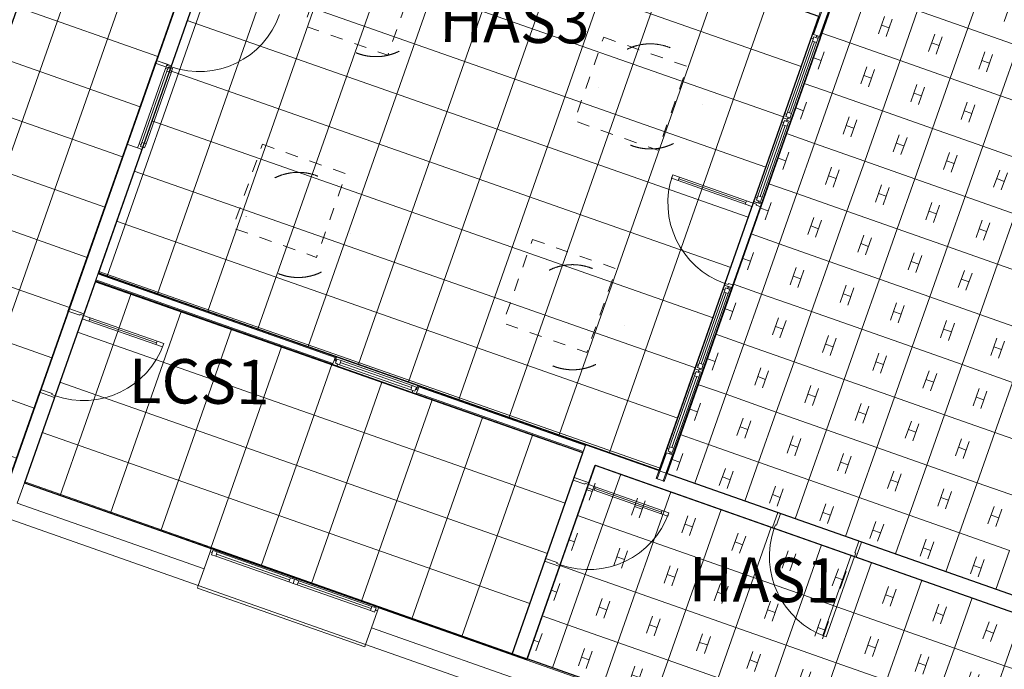
# Model space of a CAD drawing. Units: millimetres. Extents: x 4337 to 210452, y 650599 to 831383.
# Drawn here: x 170553 to 181654, y 698922 to 706246 of the extents above; entities that cross this region are included whole.
import ezdxf

# ---------------------------------------------------------------- set-up
doc = ezdxf.new("R2010")
doc.units = ezdxf.units.MM
doc.header["$MEASUREMENT"] = 0
doc.linetypes.add('pointil fin', pattern=[1300, 0, -800, 500, 0])
doc.linetypes.add('Traits', pattern=[282.222223, 141.111112, -141.111112])
for name, color, linetype, lineweight in [('00 HACHURES.CBA_Stylo_No__10', 7, 'Continuous', 30), ('00 HACHURES.CBA_Stylo_No__9', 7, 'Continuous', 5), ('00 TEXTES.CBA_Stylo_No__1', 7, 'Continuous', 13), ('00 TRAITS.CBA_Stylo_No__1', 7, 'Continuous', 13), ('00 TRAITS.CBA_Stylo_No__4', 7, 'Continuous', 5), ('00 TRAITS.CBA_Stylo_No__9', 7, 'Continuous', 5)]:
    doc.layers.add(name, color=color, linetype=linetype, lineweight=lineweight)
doc.layers.add('00 TRAITS.CBA_Stylo_No__252', color=7, linetype='Continuous', lineweight=13, true_color=0x929292)
doc.styles.add('STYLE_GENERE_2', font='arialbd.ttf')

# ---------------------------------------------------------------- blocks, each defined once
blk = doc.blocks.new('*X3')
at = {"layer": '00 HACHURES.CBA_Stylo_No__9', "color": 7, "linetype": 'Continuous', "lineweight": 5}
for p, q in [((181243, 706151), (181442, 706717)), ((179912, 705983), (180111, 706549)), ((180478, 705784), (180677, 706350)), ((181243, 706151), (180677, 706350)), ((181652, 706224), (181720, 706418)), ((180234, 706087), (180303, 706281)), ((180321, 706056), (180389, 706250)), ((180355, 706153), (180269, 706184)), ((181044, 705585), (181243, 706151)), ((181809, 705951), (181243, 706151)), ((179912, 705983), (179598, 706094)), ((180800, 705887), (180869, 706081)), ((180887, 705857), (180955, 706051)), ((179469, 705720), (179537, 705914)), ((179713, 705417), (179912, 705983)), ((180478, 705784), (179912, 705983)), ((180921, 705954), (180834, 705984)), ((181610, 705386), (181809, 705951)), ((179590, 705786), (179503, 705817)), ((179556, 705689), (179624, 705883)), ((181366, 705688), (181435, 705882)), ((181453, 705658), (181521, 705852)), ((180035, 705521), (180103, 705715)), ((180122, 705490), (180190, 705684)), ((180279, 705218), (180478, 705784)), ((181044, 705585), (180478, 705784)), ((181487, 705755), (181400, 705785)), ((180156, 705587), (180069, 705618)), ((180845, 705019), (181044, 705585)), ((181610, 705386), (181044, 705585)), ((179713, 705417), (179399, 705528)), ((180601, 705321), (180669, 705515)), ((180688, 705291), (180756, 705485)), ((179270, 705154), (179338, 705348)), ((179514, 704851), (179713, 705417)), ((180279, 705218), (179713, 705417)), ((180722, 705388), (180635, 705418)), ((181411, 704820), (181610, 705386)), ((182176, 705186), (181610, 705386)), ((179391, 705220), (179304, 705251)), ((179357, 705123), (179425, 705317)), ((181167, 705122), (181235, 705316)), ((181254, 705092), (181322, 705286)), ((179836, 704955), (179904, 705149)), ((180080, 704652), (180279, 705218)), ((180845, 705019), (180279, 705218)), ((181288, 705189), (181201, 705219)), ((179957, 705021), (179870, 705052)), ((179922, 704924), (179991, 705118)), ((180646, 704453), (180845, 705019)), ((181411, 704820), (180845, 705019)), ((179514, 704851), (179199, 704962)), ((180402, 704755), (180470, 704949)), ((180488, 704725), (180557, 704919)), ((179314, 704285), (179514, 704851)), ((180080, 704652), (179514, 704851)), ((180523, 704822), (180436, 704852)), ((181211, 704254), (181411, 704820)), ((181977, 704620), (181411, 704820)), ((179071, 704588), (179139, 704782)), ((179191, 704654), (179105, 704685)), ((179157, 704557), (179226, 704751)), ((180968, 704556), (181036, 704750)), ((181054, 704526), (181123, 704720)), ((179637, 704389), (179705, 704583)), ((179880, 704086), (180080, 704652)), ((180646, 704453), (180080, 704652)), ((181089, 704623), (181002, 704653)), ((179757, 704455), (179671, 704486)), ((179723, 704358), (179792, 704552)), ((181534, 704357), (181602, 704551)), ((181620, 704326), (181689, 704520)), ((179314, 704285), (178999, 704396)), ((180203, 704189), (180271, 704383)), ((180289, 704159), (180357, 704353)), ((180446, 703887), (180646, 704453)), ((181211, 704254), (180646, 704453)), ((181654, 704423), (181568, 704454)), ((179115, 703719), (179314, 704285)), ((179880, 704086), (179314, 704285)), ((180323, 704256), (180237, 704286)), ((181012, 703688), (181211, 704254)), ((181777, 704054), (181211, 704254)), ((178871, 704022), (178940, 704216)), ((178958, 703991), (179026, 704186)), ((180769, 703990), (180837, 704184)), ((180855, 703960), (180923, 704154)), ((178992, 704089), (178906, 704119)), ((179437, 703823), (179506, 704017)), ((179681, 703520), (179880, 704086)), ((180446, 703887), (179880, 704086)), ((180889, 704057), (180803, 704087)), ((181578, 703488), (181777, 704054)), ((179558, 703889), (179472, 703920)), ((179524, 703792), (179592, 703986)), ((181335, 703791), (181403, 703985)), ((181421, 703760), (181489, 703955)), ((179115, 703719), (178799, 703831)), ((180003, 703623), (180072, 703818)), ((180247, 703321), (180446, 703887)), ((181012, 703688), (180446, 703887)), ((181455, 703858), (181369, 703888)), ((178916, 703153), (179115, 703719)), ((179681, 703520), (179115, 703719)), ((180124, 703690), (180038, 703721)), ((180090, 703593), (180158, 703787)), ((180813, 703122), (181012, 703688)), ((181578, 703488), (181012, 703688)), ((178672, 703456), (178741, 703650)), ((178759, 703426), (178827, 703620)), ((180569, 703424), (180638, 703618)), ((180656, 703394), (180724, 703588)), ((178793, 703523), (178706, 703553)), ((179482, 702954), (179681, 703520)), ((180247, 703321), (179681, 703520)), ((180690, 703491), (180603, 703521)), ((181379, 702922), (181578, 703488)), ((182144, 703289), (181578, 703488)), ((179238, 703257), (179306, 703451)), ((179359, 703323), (179272, 703354)), ((179325, 703226), (179393, 703420)), ((181135, 703225), (181204, 703419)), ((181222, 703195), (181290, 703389)), ((178916, 703153), (178599, 703265)), ((179804, 703058), (179872, 703252)), ((180048, 702755), (180247, 703321)), ((180813, 703122), (180247, 703321)), ((181256, 703292), (181169, 703322)), ((178717, 702588), (178916, 703153)), ((179482, 702954), (178916, 703153)), ((179925, 703124), (179838, 703155)), ((179891, 703027), (179959, 703221)), ((178473, 702890), (178541, 703084)), ((178560, 702860), (178628, 703054)), ((180370, 702858), (180438, 703052)), ((180457, 702828), (180525, 703022)), ((180614, 702556), (180813, 703122)), ((181379, 702922), (180813, 703122)), ((178594, 702957), (178507, 702987)), ((179283, 702388), (179482, 702954)), ((180048, 702755), (179482, 702954)), ((180491, 702925), (180404, 702955)), ((181180, 702357), (181379, 702922)), ((181945, 702723), (181379, 702922)), ((179039, 702691), (179107, 702885)), ((179125, 702660), (179194, 702854)), ((180936, 702659), (181004, 702853)), ((181023, 702629), (181091, 702823)), ((178717, 702588), (178400, 702699)), ((179160, 702757), (179073, 702788)), ((179605, 702492), (179673, 702686)), ((179849, 702189), (180048, 702755)), ((180614, 702556), (180048, 702755)), ((181057, 702726), (180970, 702756)), ((178517, 702022), (178717, 702588)), ((179283, 702388), (178717, 702588)), ((179726, 702558), (179639, 702589)), ((179691, 702461), (179760, 702655)), ((181502, 702460), (181570, 702654)), ((181589, 702429), (181657, 702623)), ((178274, 702324), (178342, 702518)), ((178360, 702294), (178429, 702488)), ((180171, 702292), (180239, 702486)), ((180415, 701990), (180614, 702556)), ((181180, 702357), (180614, 702556)), ((181623, 702526), (181536, 702557)), ((178394, 702391), (178308, 702421)), ((179083, 701822), (179283, 702388)), ((179849, 702189), (179283, 702388)), ((180292, 702359), (180205, 702389)), ((180257, 702262), (180326, 702456)), ((180980, 701791), (181180, 702357)), ((181746, 702157), (181180, 702357)), ((178840, 702125), (178908, 702319)), ((178926, 702094), (178995, 702288)), ((180737, 702093), (180805, 702287)), ((180823, 702063), (180892, 702257)), ((178517, 702022), (178200, 702133)), ((178960, 702191), (178874, 702222)), ((179649, 701623), (179849, 702189)), ((180415, 701990), (179849, 702189)), ((180858, 702160), (180771, 702190)), ((181546, 701591), (181746, 702157)), ((178318, 701456), (178517, 702022)), ((179083, 701822), (178517, 702022)), ((179406, 701926), (179474, 702120)), ((179526, 701992), (179440, 702023)), ((179492, 701895), (179561, 702089)), ((181303, 701894), (181371, 702088)), ((181389, 701863), (181458, 702057)), ((178075, 701758), (178143, 701952)), ((178161, 701728), (178229, 701922)), ((179972, 701726), (180040, 701920)), ((180215, 701424), (180415, 701990)), ((180980, 701791), (180415, 701990)), ((181423, 701960), (181337, 701991)), ((178195, 701825), (178109, 701855)), ((178884, 701256), (179083, 701822)), ((179649, 701623), (179083, 701822)), ((180092, 701793), (180006, 701823)), ((180058, 701696), (180126, 701890)), ((178640, 701559), (178709, 701753)), ((178727, 701528), (178795, 701722)), ((180538, 701527), (180606, 701721)), ((180624, 701497), (180692, 701691)), ((180781, 701225), (180980, 701791)), ((181546, 701591), (180980, 701791)), ((178761, 701625), (178675, 701656)), ((179450, 701057), (179649, 701623)), ((180215, 701424), (179649, 701623)), ((180658, 701594), (180572, 701624)), ((181347, 701025), (181546, 701591)), ((182112, 701392), (181546, 701591)), ((178318, 701456), (178000, 701568)), ((179206, 701360), (179275, 701554)), ((179293, 701329), (179361, 701523)), ((181104, 701328), (181172, 701522)), ((181190, 701297), (181258, 701491)), ((177875, 701192), (177944, 701386)), ((177962, 701162), (178030, 701356)), ((178164, 701019), (178318, 701456)), ((178884, 701256), (178318, 701456)), ((179327, 701426), (179241, 701457)), ((179772, 701160), (179841, 701354)), ((180016, 700858), (180215, 701424)), ((180781, 701225), (180215, 701424)), ((181224, 701394), (181138, 701425)), ((177996, 701259), (177909, 701289)), ((178730, 700819), (178884, 701256)), ((179450, 701057), (178884, 701256)), ((179893, 701227), (179807, 701257)), ((179859, 701130), (179927, 701324)), ((178441, 700993), (178510, 701187)), ((178528, 700962), (178596, 701157)), ((180338, 700961), (180407, 701155)), ((180582, 700659), (180781, 701225)), ((181347, 701025), (180781, 701225)), ((178562, 701059), (178475, 701090)), ((179296, 700620), (179450, 701057)), ((180016, 700858), (179450, 701057)), ((180459, 701028), (180372, 701058)), ((180425, 700931), (180493, 701125)), ((181148, 700459), (181347, 701025)), ((181913, 700826), (181347, 701025)), ((179007, 700794), (179075, 700988)), ((179094, 700763), (179162, 700957)), ((180904, 700762), (180973, 700956)), ((180991, 700731), (181059, 700926)), ((179128, 700860), (179041, 700891)), ((179862, 700421), (180016, 700858)), ((180582, 700659), (180016, 700858)), ((181025, 700828), (180938, 700859)), ((179573, 700594), (179641, 700789)), ((179694, 700661), (179607, 700691)), ((179660, 700564), (179728, 700758)), ((181470, 700563), (181539, 700757)), ((181557, 700532), (181625, 700726)), ((180139, 700395), (180207, 700589)), ((180428, 700222), (180582, 700659)), ((181148, 700459), (180582, 700659)), ((181591, 700629), (181504, 700660)), ((180260, 700462), (180173, 700492)), ((180226, 700365), (180294, 700559)), ((180705, 700196), (180773, 700390)), ((180792, 700166), (180860, 700360)), ((180994, 700022), (181148, 700459)), ((181714, 700260), (181148, 700459)), ((180826, 700263), (180739, 700293)), ((181560, 699823), (181714, 700260)), ((181271, 699997), (181339, 700191)), ((181358, 699966), (181426, 700160)), ((181392, 700063), (181305, 700094))]:
    blk.add_line(p, q, dxfattribs=at)
blk = doc.blocks.new('Hachure_1', base_point=(0, 2000))
at = {"layer": '00 HACHURES.CBA_Stylo_No__10', "color": 7, "linetype": 'Continuous', "lineweight": 30}
for p, q in [((177846, 701131), (180598, 708925)), ((185524, 698428), (177846, 701131))]:
    blk.add_line(p, q, dxfattribs=at)
at = {"layer": '00 HACHURES.CBA_Stylo_No__9', "color": 7, "linetype": 'Continuous', "lineweight": 5}
blk.add_blockref('*X3', (0, 0), dxfattribs=at)
blk = doc.blocks.new('*X7')
at = {"layer": '00 HACHURES.CBA_Stylo_No__9', "color": 7, "linetype": 'Continuous', "lineweight": 5}
for p, q in [((177326, 701123), (177043, 701223)), ((176972, 700828), (177040, 701022)), ((177129, 700556), (177329, 701122)), ((177006, 700925), (176946, 700947)), ((177695, 700357), (177895, 700923)), ((177452, 700659), (177520, 700853)), ((177538, 700629), (177606, 700823)), ((177572, 700726), (177486, 700756)), ((178261, 700158), (178460, 700724)), ((177129, 700556), (176843, 700657)), ((178018, 700460), (178086, 700654)), ((178104, 700430), (178172, 700624)), ((176930, 699990), (177129, 700556)), ((177695, 700357), (177129, 700556)), ((178138, 700527), (178052, 700557)), ((178827, 699958), (179026, 700524)), ((176807, 700359), (176746, 700381)), ((176773, 700262), (176841, 700456)), ((177496, 699791), (177695, 700357)), ((178261, 700158), (177695, 700357)), ((178583, 700261), (178652, 700455)), ((178704, 700327), (178618, 700358)), ((178670, 700230), (178738, 700424)), ((177252, 700093), (177321, 700287)), ((177339, 700063), (177407, 700257)), ((179149, 700062), (179218, 700256)), ((179393, 699759), (179592, 700325)), ((177373, 700160), (177286, 700190)), ((178062, 699592), (178261, 700158)), ((178827, 699958), (178261, 700158)), ((179270, 700128), (179184, 700159)), ((179236, 700031), (179304, 700225)), ((176930, 699990), (176643, 700091)), ((177818, 699894), (177887, 700088)), ((177905, 699864), (177973, 700058)), ((179715, 699862), (179784, 700056)), ((179802, 699832), (179870, 700026)), ((179959, 699560), (180158, 700126)), ((176731, 699424), (176930, 699990)), ((177496, 699791), (176930, 699990)), ((177939, 699961), (177852, 699991)), ((178628, 699392), (178827, 699958)), ((179393, 699759), (178827, 699958)), ((179836, 699929), (179750, 699959)), ((180525, 699361), (180724, 699927)), ((176608, 699793), (176546, 699815)), ((176574, 699696), (176642, 699890)), ((178384, 699695), (178453, 699889)), ((178471, 699664), (178539, 699859)), ((180281, 699663), (180350, 699857)), ((180368, 699633), (180436, 699827)), ((177053, 699527), (177121, 699722)), ((177140, 699497), (177208, 699691)), ((177297, 699225), (177496, 699791)), ((178062, 699592), (177496, 699791)), ((178505, 699761), (178418, 699792)), ((178950, 699496), (179019, 699690)), ((179194, 699193), (179393, 699759)), ((179959, 699560), (179393, 699759)), ((180402, 699730), (180315, 699760)), ((181091, 699161), (181290, 699727)), ((177174, 699594), (177087, 699624)), ((177863, 699026), (178062, 699592)), ((178628, 699392), (178062, 699592)), ((179071, 699562), (178984, 699593)), ((179037, 699465), (179105, 699659)), ((180847, 699464), (180916, 699658)), ((180934, 699433), (181002, 699628)), ((176731, 699424), (176444, 699525)), ((177619, 699328), (177687, 699522)), ((177706, 699298), (177774, 699492)), ((179516, 699296), (179584, 699491)), ((179760, 698994), (179959, 699560)), ((180525, 699361), (179959, 699560)), ((180968, 699530), (180881, 699561)), ((181657, 698962), (181856, 699528)), ((176560, 698940), (176731, 699424)), ((177297, 699225), (176731, 699424)), ((177740, 699395), (177653, 699425)), ((178429, 698826), (178628, 699392)), ((179194, 699193), (178628, 699392)), ((179637, 699363), (179550, 699393)), ((179603, 699266), (179671, 699460)), ((180326, 698795), (180525, 699361)), ((181091, 699161), (180525, 699361)), ((181413, 699265), (181482, 699459)), ((181534, 699331), (181447, 699362)), ((181500, 699234), (181568, 699428)), ((176409, 699227), (176346, 699249)), ((176374, 699130), (176443, 699324)), ((178185, 699129), (178253, 699323)), ((178272, 699099), (178340, 699293)), ((180082, 699097), (180150, 699291)), ((180169, 699067), (180237, 699261)), ((181979, 699065), (182048, 699260)), ((182223, 698763), (182422, 699329)), ((176854, 698962), (176922, 699156)), ((177126, 698741), (177297, 699225)), ((177863, 699026), (177297, 699225)), ((178306, 699196), (178219, 699226)), ((178995, 698627), (179194, 699193)), ((179760, 698994), (179194, 699193)), ((180203, 699164), (180116, 699194)), ((180892, 698595), (181091, 699161)), ((181657, 698962), (181091, 699161)), ((182100, 699132), (182013, 699162)), ((182066, 699035), (182134, 699229)), ((176975, 699028), (176888, 699059)), ((176940, 698931), (177009, 699125)), ((177692, 698542), (177863, 699026)), ((178429, 698826), (177863, 699026)), ((178751, 698930), (178819, 699124)), ((178872, 698996), (178785, 699027)), ((178838, 698899), (178906, 699093)), ((180648, 698898), (180716, 699092)), ((180735, 698868), (180803, 699062)), ((177420, 698762), (177488, 698956)), ((177506, 698732), (177575, 698926)), ((179317, 698731), (179385, 698925)), ((179561, 698428), (179760, 698994)), ((180326, 698795), (179760, 698994)), ((180769, 698965), (180682, 698995)), ((181458, 698396), (181657, 698962)), ((182223, 698763), (181657, 698962)), ((177541, 698829), (177454, 698859)), ((178258, 698342), (178429, 698826)), ((178995, 698627), (178429, 698826)), ((179438, 698797), (179351, 698828)), ((179403, 698700), (179472, 698894)), ((181214, 698699), (181282, 698893)), ((181301, 698668), (181369, 698862)), ((177986, 698563), (178054, 698757)), ((178072, 698533), (178141, 698727)), ((179883, 698531), (179951, 698725)), ((179969, 698501), (180038, 698695)), ((180127, 698229), (180326, 698795)), ((180892, 698595), (180326, 698795)), ((181335, 698765), (181248, 698796)), ((181780, 698500), (181848, 698694)), ((182024, 698197), (182223, 698763)), ((182223, 698763), (182223, 698763)), ((178106, 698630), (178020, 698660)), ((178824, 698143), (178995, 698627)), ((179561, 698428), (178995, 698627)), ((180004, 698598), (179917, 698628)), ((180693, 698029), (180892, 698595)), ((181458, 698396), (180892, 698595)), ((181901, 698566), (181814, 698597)), ((181867, 698469), (181935, 698663)), ((178552, 698364), (178620, 698558)), ((178638, 698333), (178707, 698527)), ((180449, 698332), (180517, 698526)), ((180535, 698302), (180604, 698496)), ((178672, 698430), (178586, 698461)), ((179118, 698165), (179186, 698359)), ((179390, 697944), (179561, 698428)), ((180127, 698229), (179561, 698428)), ((180570, 698399), (180483, 698429)), ((181258, 697830), (181458, 698396)), ((182024, 698197), (181458, 698396)), ((179238, 698231), (179152, 698262)), ((179204, 698134), (179273, 698328)), ((181015, 698133), (181083, 698327)), ((181101, 698102), (181170, 698296)), ((179684, 697965), (179752, 698159)), ((179956, 697745), (180127, 698229)), ((180693, 698029), (180127, 698229)), ((181135, 698199), (181049, 698230)), ((181824, 697631), (182024, 698197)), ((182024, 698197), (182024, 698197)), ((179804, 698032), (179718, 698062)), ((179770, 697935), (179839, 698129)), ((180522, 697545), (180693, 698029)), ((181258, 697830), (180693, 698029)), ((181581, 697934), (181649, 698128)), ((181701, 698000), (181615, 698031)), ((181667, 697903), (181736, 698097)), ((180250, 697766), (180318, 697960)), ((180336, 697736), (180404, 697930)), ((180370, 697833), (180284, 697863)), ((181088, 697346), (181258, 697830)), ((181824, 697631), (181258, 697830)), ((180816, 697567), (180884, 697761)), ((180902, 697536), (180970, 697730)), ((180936, 697633), (180850, 697664)), ((181654, 697147), (181824, 697631)), ((181825, 697631), (181824, 697631)), ((181381, 697368), (181450, 697562)), ((181468, 697337), (181536, 697531)), ((181502, 697434), (181416, 697465))]:
    blk.add_line(p, q, dxfattribs=at)
blk = doc.blocks.new('Hachure_3', base_point=(0, 2000))
at = {"layer": '00 HACHURES.CBA_Stylo_No__10', "color": 7, "linetype": 'Continuous', "lineweight": 30}
for p, q in [((176273, 699041), (177043, 701223)), ((177043, 701223), (177326, 701123)), ((177326, 701123), (182422, 699329)), ((182422, 699329), (181655, 697147)), ((181655, 697147), (176273, 699041))]:
    blk.add_line(p, q, dxfattribs=at)
at = {"layer": '00 HACHURES.CBA_Stylo_No__9', "color": 7, "linetype": 'Continuous', "lineweight": 5}
blk.add_blockref('*X7', (0, 0), dxfattribs=at)

msp = doc.modelspace()

# ---------------------------------------------------------------- hatches: boundary and pattern name
at = {"layer": '00 HACHURES.CBA_Stylo_No__9', "linetype": 'Continuous', "lineweight": 5}
h = msp.add_hatch(dxfattribs=at)
h.set_pattern_fill('DALLAGE_60X60', style=0, pattern_type=2)
h.set_pattern_definition([(160.606, (175694.34, 716017.6), (199.24, 565.954), []), (250.606, (175694.34, 716017.6), (-565.954, 199.24), [])])
h.paths.add_polyline_path([(174125.8, 716569.8), (175694.3, 716017.6), (170440.8, 701080.9), (168852.7, 701640)])
h = msp.add_hatch(dxfattribs=at)
h.set_pattern_fill('DALLAGE_60X60', style=0, pattern_type=2)
h.set_pattern_definition([(340.6705, (179562.05, 706282.85), (198.6, 566.18), []), (70.6705, (179562.05, 706282.85), (-566.18, 198.6), [])])
h.paths.add_polyline_path([(179562, 706282.8), (173242.3, 708512.5), (171440.8, 703390.9), (177768.1, 701168.6)])
h = msp.add_hatch(dxfattribs=at)
h.set_pattern_fill('DALLAGE_60X60', style=0, pattern_type=2)
h.set_pattern_definition([(340.67, (176900.9, 701360.6), (198.6, 566.18), []), (70.67, (176900.9, 701360.6), (-566.18, 198.6), [])])
h.paths.add_polyline_path([(176900.9, 701360.6), (171407.4, 703298.7), (170607.4, 701024.2), (176105.5, 699093.2)])

# ---------------------------------------------------------------- linework, layer by layer
at = {"layer": '00 HACHURES.CBA_Stylo_No__10', "color": 7, "linetype": 'Continuous', "lineweight": 30, "flags": 128}
for points in [[(174125.8, 716569.8), (175694.3, 716017.6), (170440.8, 701080.9), (168852.7, 701640)], [(179562, 706282.8), (173242.3, 708512.5), (171440.8, 703390.9), (177768.1, 701168.6)], [(176900.9, 701360.6), (171407.4, 703298.7), (170607.4, 701024.2), (176105.5, 699093.2)]]:
    msp.add_lwpolyline(points, close=True, dxfattribs=at)
at = {"layer": '00 TRAITS.CBA_Stylo_No__1', "color": 7, "linetype": 'Continuous', "lineweight": 13}
for points in [[(180147.2, 707944.8), (179492, 706083.8)], [(179584.5, 706051.3), (180239.6, 707912.3)], [(171760.5, 704843.7), (171108.2, 702990.8)], [(171277.9, 702931.1), (171930.2, 704783.9)], [(171440, 703391.2), (171407.4, 703298.7)], [(174113, 702450.1), (171440, 703391.2)], [(171407.4, 703298.7), (174080.5, 702357.7)], [(170776.1, 702047.6), (170440.6, 701094.7)], [(175023.7, 702025.6), (176902.2, 701364.2)], [(176934.7, 701456.7), (175056.3, 702118)], [(170610.4, 701035), (170945.9, 701987.8)], [(176933.1, 701452.2), (176803.6, 701084.4)], [(176902.2, 701364.2), (176934.7, 701456.7)], [(179100.4, 700689.2), (176933.1, 701452.2)], [(177831.6, 701367.5), (177728.1, 701073.5)], [(177820.6, 701040.9), (177924.1, 701335)], [(176973.4, 701024.7), (177043.1, 701222.6)], [(177043.1, 701222.6), (179040.7, 700519.4)], [(177740.4, 701069.1), (177728.1, 701073.5)], [(177808.3, 701045.2), (177740.4, 701069.1)], [(177820.6, 701040.9), (177808.3, 701045.2)], [(170246.7, 700682.7), (172566.7, 699866)], [(182481.9, 699498.7), (180043.7, 700357.1)], [(176471.5, 700141.2), (176102.9, 699094.1)], [(179983.9, 700187.3), (182422.1, 699328.9)], [(176272.7, 699034.3), (176641.3, 700081.4)], [(174453.2, 699201.8), (177830.3, 698012.8)], [(176102.9, 699094.1), (176272.7, 699034.3)]]:
    msp.add_lwpolyline(points, dxfattribs=at)
at = {"layer": '00 TRAITS.CBA_Stylo_No__1', "color": 7, "linetype": 'Traits', "lineweight": 13, "flags": 128}
for points in [[(174091.8, 707120.6), (175035, 706788.5), (174702.9, 705845.3), (173759.7, 706177.3)], [(177138, 706048.2), (178081.2, 705716.1), (177749.1, 704772.9), (176805.9, 705105)], [(173289.3, 704841.3), (174232.6, 704509.2), (173900.5, 703566), (172957.2, 703898.1)], [(176335.5, 703768.9), (177278.8, 703436.9), (176946.7, 702493.6), (176003.4, 702825.7)]]:
    msp.add_lwpolyline(points, close=True, dxfattribs=at)
at = {"layer": '00 TRAITS.CBA_Stylo_No__1', "color": 7, "linetype": 'pointil fin', "lineweight": 13}
for centre, start, end in [((174568.6, 706421.5), 170.5882, 350.5882), ((177662.8, 705380.9), 350.5882, 170.5882), ((177662.8, 705380.9), 170.5882, 350.5882), ((173692.9, 703931.9), 350.5882, 170.5882), ((173692.9, 703931.9), 170.5882, 350.5882), ((176787.1, 702891.3), 350.5882, 170.5882), ((176787.1, 702891.3), 170.5882, 350.5882)]:
    msp.add_arc(centre, 592.6, start, end, dxfattribs=at)
at = {"layer": '00 TRAITS.CBA_Stylo_No__252', "color": 252, "linetype": 'Continuous', "lineweight": 13, "true_color": 0x929292}
for p, q in [((173241.6, 708510.6), (171438, 703386.8)), ((180159.4, 707940.5), (179504.3, 706079.5)), ((179572.2, 706055.6), (180227.4, 707916.6)), ((179720.2, 706437.1), (177851.5, 701128.9)), ((177759.1, 701161.4), (179562, 706282.8)), ((179159.9, 705140.6), (179492, 706083.8)), ((179475.4, 706036.6), (179176.5, 705187.7)), ((179256.7, 705120.3), (179580.1, 706039)), ((179492, 706083.8), (179475.4, 706036.6)), ((179475.4, 706036.6), (179499, 706028.3)), ((179507.3, 706051.9), (179490.7, 706004.8)), ((179492, 706083.8), (179504.3, 706079.5)), ((179492, 706083.8), (179504.3, 706079.5)), ((179492, 706083.8), (179504.3, 706079.5)), ((179499, 706028.3), (179507.3, 706051.9)), ((179504.3, 706079.5), (179539.2, 706067.2)), ((179504.3, 706079.5), (179539.2, 706067.2)), ((179504.3, 706079.5), (179539.2, 706067.2)), ((179507.3, 706051.9), (179530.9, 706043.6)), ((179554.5, 706035.3), (179507.3, 706051.9)), ((179530.9, 706043.6), (179539.2, 706067.2)), ((179539.2, 706067.2), (179534.9, 706054.9)), ((179534.9, 706054.9), (179580.1, 706039)), ((179534.9, 706054.9), (179580.1, 706039)), ((179537.9, 705988.2), (179554.5, 706035.3)), ((179572.2, 706055.6), (179539.2, 706067.2)), ((179584.5, 706051.3), (179580.1, 706039)), ((179584.5, 706051.3), (179580.1, 706039)), ((179490.7, 706004.8), (179208.4, 705203)), ((179232, 705194.7), (179514.3, 705996.5)), ((179255.6, 705186.4), (179537.9, 705988.2)), ((179255.6, 705186.4), (179537.9, 705988.2)), ((179490.7, 706004.8), (179537.9, 705988.2)), ((172092.5, 705786.9), (171760.5, 704843.7)), ((171899.7, 704847.6), (172198.6, 705696.6)), ((172262.3, 705727.1), (171930.2, 704783.9)), ((172081.9, 705756.7), (172092.5, 705786.9)), ((172251.7, 705696.9), (172081.9, 705756.7)), ((172251.7, 705696.9), (172081.9, 705756.7)), ((172251.7, 705696.9), (172081.9, 705756.7)), ((172215.2, 705743.7), (172092.5, 705786.9)), ((172092.5, 705786.9), (172224.6, 705740.4)), ((172198.6, 705696.6), (172215.2, 705743.7)), ((172222.1, 705688.3), (172198.6, 705696.6)), ((172213.8, 705664.7), (172230.4, 705711.8)), ((172262.3, 705727.1), (172215.2, 705743.7)), ((172262.3, 705727.1), (172215.2, 705743.7)), ((172224.6, 705740.4), (172220.6, 705729.1)), ((172220.6, 705729.1), (172258.3, 705715.8)), ((172230.4, 705711.8), (172222.1, 705688.3)), ((172254, 705703.5), (172230.4, 705711.8)), ((172230.4, 705711.8), (172277.6, 705695.2)), ((172258.3, 705715.8), (172251.7, 705696.9)), ((172262.3, 705727.1), (172254, 705703.5)), ((172277.6, 705695.2), (172261, 705648.1)), ((171931.6, 704862.9), (172213.8, 705664.7)), ((172237.4, 705656.4), (171955.1, 704854.6)), ((172261, 705648.1), (171978.7, 704846.3)), ((172261, 705648.1), (171978.7, 704846.3)), ((172261, 705648.1), (172213.8, 705664.7)), ((178827.9, 704197.3), (179159.9, 705140.6)), ((179159.9, 705140.6), (179143.3, 705093.4)), ((179176.5, 705187.7), (179159.9, 705140.6)), ((179159.9, 705140.6), (179172.2, 705136.2)), ((179159.9, 705140.6), (179172.2, 705136.2)), ((179159.9, 705140.6), (179172.2, 705136.2)), ((179159.9, 705140.6), (179172.2, 705136.2)), ((179172.2, 705136.2), (179207.1, 705124)), ((179172.2, 705136.2), (179207.1, 705124)), ((179172.2, 705136.2), (179207.1, 705124)), ((179172.2, 705136.2), (179207.1, 705124)), ((179200.1, 705179.4), (179176.5, 705187.7)), ((179208.4, 705203), (179191.8, 705155.8)), ((179191.8, 705155.8), (179200.1, 705179.4)), ((179215.4, 705147.5), (179191.8, 705155.8)), ((179191.8, 705155.8), (179239, 705139.2)), ((179207.1, 705124), (179215.4, 705147.5)), ((179207.1, 705124), (179211.4, 705136.2)), ((179255.6, 705186.4), (179208.4, 705203)), ((179211.4, 705136.2), (179256.7, 705120.3)), ((179211.4, 705136.2), (179256.7, 705120.3)), ((179239, 705139.2), (179255.6, 705186.4)), ((179143.3, 705093.4), (178844.5, 704244.5)), ((179158.6, 705061.5), (178876.4, 704259.7)), ((178899.9, 704251.4), (179182.2, 705053.2)), ((178923.5, 704243.1), (179205.8, 705044.9)), ((178923.5, 704243.1), (179205.8, 705044.9)), ((178924.6, 704177), (179248.1, 705095.8)), ((179143.3, 705093.4), (179166.9, 705085.1)), ((179175.2, 705108.7), (179158.6, 705061.5)), ((179158.6, 705061.5), (179205.8, 705044.9)), ((179166.9, 705085.1), (179175.2, 705108.7)), ((179175.2, 705108.7), (179198.8, 705100.4)), ((179222.4, 705092.1), (179175.2, 705108.7)), ((179198.8, 705100.4), (179207.1, 705124)), ((179207.1, 705124), (179202.8, 705111.7)), ((179202.8, 705111.7), (179248.1, 705095.8)), ((179202.8, 705111.7), (179248.1, 705095.8)), ((179205.8, 705044.9), (179222.4, 705092.1)), ((179252.4, 705108), (179248.1, 705095.8)), ((179252.4, 705108), (179248.1, 705095.8)), ((179252.4, 705108), (179256.7, 705120.3)), ((179252.4, 705108), (179256.7, 705120.3)), ((171883.1, 704800.5), (171760.5, 704843.7)), ((171883.1, 704800.5), (171760.5, 704843.7)), ((171883.1, 704800.5), (171899.7, 704847.6)), ((171930.2, 704783.9), (171883.1, 704800.5)), ((171930.2, 704783.9), (171883.1, 704800.5)), ((171930.2, 704783.9), (171883.1, 704800.5)), ((171899.7, 704847.6), (171923.3, 704839.3)), ((171915, 704815.8), (171931.6, 704862.9)), ((171923.3, 704839.3), (171915, 704815.8)), ((171915, 704815.8), (171938.5, 704807.5)), ((171962.1, 704799.2), (171915, 704815.8)), ((171938.5, 704807.5), (171930.2, 704783.9)), ((171931.6, 704862.9), (171978.7, 704846.3)), ((171978.7, 704846.3), (171962.1, 704799.2)), ((177902.4, 704459.5), (177915.7, 704497.3)), ((177977.9, 704433), (177902.4, 704459.5)), ((177915.7, 704497.3), (177991.2, 704470.7)), ((177991.2, 704470.7), (177977.9, 704433)), ((177984.5, 704451.8), (177991.2, 704470.7)), ((177991.2, 704470.7), (178745.8, 704205.1)), ((177977.9, 704433), (177984.5, 704451.8)), ((178732.5, 704167.3), (177977.9, 704433)), ((178739.1, 704186.2), (177984.5, 704451.8)), ((177984.5, 704451.8), (178739.1, 704186.2)), ((177984.5, 704451.8), (178739.1, 704186.2)), ((178844.5, 704244.5), (178827.9, 704197.3)), ((178868.1, 704236.2), (178844.5, 704244.5)), ((178876.4, 704259.7), (178859.7, 704212.6)), ((178923.5, 704243.1), (178876.4, 704259.7)), ((178906.9, 704196), (178923.5, 704243.1)), ((178732.5, 704167.3), (178745.8, 704205.1)), ((178739.1, 704186.2), (178732.5, 704167.3)), ((178808, 704140.8), (178732.5, 704167.3)), ((178745.8, 704205.1), (178739.1, 704186.2)), ((178745.8, 704205.1), (178821.2, 704178.5)), ((178821.2, 704178.5), (178808, 704140.8)), ((178827.9, 704197.4), (178821.2, 704178.5)), ((178821.2, 704178.5), (178859, 704165.2)), ((178920.3, 704164.8), (178827.9, 704197.4)), ((178827.9, 704197.4), (178840.1, 704193)), ((178827.9, 704197.4), (178840.1, 704193)), ((178827.9, 704197.3), (178840.1, 704193)), ((178827.9, 704197.3), (178840.1, 704193)), ((178840.1, 704193), (178875, 704180.7)), ((178840.1, 704193), (178875, 704180.7)), ((178840.1, 704193), (178908.1, 704169.1)), ((178840.1, 704193), (178908.1, 704169.1)), ((178859, 704165.2), (178855, 704153.9)), ((178855, 704153.9), (178909.7, 704134.6)), ((178859.7, 704212.6), (178868.1, 704236.2)), ((178883.3, 704204.3), (178859.7, 704212.6)), ((178859.7, 704212.6), (178906.9, 704196)), ((178875, 704180.7), (178883.3, 704204.3)), ((178875, 704180.7), (178879.3, 704193)), ((178879.3, 704193), (178924.6, 704177)), ((178879.3, 704193), (178924.6, 704177)), ((178908.1, 704169.1), (178920.3, 704164.8)), ((178908.1, 704169.1), (178920.3, 704164.8)), ((178909.7, 704134.6), (178920.3, 704164.8)), ((178920.3, 704164.8), (178924.6, 704177)), ((178920.3, 704164.8), (178924.6, 704177)), ((174108.7, 702437.8), (171435.7, 703378.9)), ((171438, 703386.8), (177759.1, 701161.4)), ((171407.4, 703298.7), (170610.4, 701035)), ((176902.2, 701364.2), (171407.4, 703298.7)), ((171411.8, 703311), (174084.8, 702369.9)), ((178163.7, 702310.8), (178495.8, 703254)), ((178495.8, 703254), (178479.2, 703206.9)), ((178502.5, 703273), (178495.8, 703254.1)), ((178495.8, 703254.1), (178508.1, 703249.8)), ((178495.8, 703254.1), (178588.3, 703221.6)), ((178495.8, 703254.1), (178508.1, 703249.8)), ((178495.8, 703254.1), (178508.1, 703249.8)), ((178495.8, 703254), (178508.1, 703249.7)), ((178495.8, 703254), (178508.1, 703249.7)), ((178495.8, 703254), (178508.1, 703249.7)), ((178540.2, 703259.7), (178502.5, 703273)), ((178508.1, 703249.8), (178508.1, 703249.7)), ((178508.1, 703249.8), (178576, 703225.9)), ((178508.1, 703249.8), (178576, 703225.9)), ((178508.1, 703249.8), (178576, 703225.9)), ((178508.1, 703249.7), (178543, 703237.4)), ((178508.1, 703249.7), (178543, 703237.4)), ((178508.1, 703249.7), (178543, 703237.4)), ((178544.2, 703271), (178540.2, 703259.7)), ((178598.9, 703251.7), (178544.2, 703271)), ((178588.3, 703221.6), (178598.9, 703251.7)), ((178479.2, 703206.9), (178180.3, 702358)), ((178494.5, 703175), (178212.2, 702373.2)), ((178235.8, 702364.9), (178518.1, 703166.7)), ((178259.4, 702356.6), (178541.6, 703158.4)), ((178259.4, 702356.6), (178541.6, 703158.4)), ((178260.5, 702290.5), (178583.9, 703209.2)), ((178479.2, 703206.9), (178502.8, 703198.6)), ((178511.1, 703222.2), (178494.5, 703175)), ((178494.5, 703175), (178541.6, 703158.4)), ((178502.8, 703198.6), (178511.1, 703222.2)), ((178511.1, 703222.2), (178534.7, 703213.9)), ((178558.2, 703205.6), (178511.1, 703222.2)), ((178534.7, 703213.9), (178543, 703237.4)), ((178543, 703237.4), (178538.6, 703225.2)), ((178538.6, 703225.2), (178583.9, 703209.2)), ((178538.6, 703225.2), (178583.9, 703209.2)), ((178541.6, 703158.4), (178558.2, 703205.6)), ((178576, 703225.8), (178543, 703237.4)), ((178576, 703225.8), (178576, 703225.9)), ((178576, 703225.9), (178588.3, 703221.6)), ((178576, 703225.9), (178588.3, 703221.6)), ((178576, 703225.9), (178588.3, 703221.6)), ((178588.2, 703221.5), (178583.9, 703209.2)), ((178588.2, 703221.5), (178583.9, 703209.2)), ((171097.5, 702960.7), (171108.2, 702990.8)), ((171229.6, 702914.2), (171097.5, 702960.7)), ((171277.9, 702931.1), (171108.2, 702990.8)), ((171108.2, 702990.8), (171277.9, 702931.1)), ((171277.9, 702931.1), (171108.2, 702990.8)), ((171277.9, 702931.1), (171108.2, 702990.8)), ((171233.6, 702925.5), (171229.6, 702914.2)), ((171271.3, 702912.2), (171233.6, 702925.5)), ((171271.3, 702912.2), (171258, 702874.5)), ((171277.9, 702931.1), (171271.3, 702912.2)), ((171346.8, 702885.6), (171271.3, 702912.2)), ((171258, 702874.5), (171333.5, 702847.9)), ((171333.5, 702847.9), (171346.8, 702885.6)), ((171340.1, 702866.8), (171333.5, 702847.9)), ((171333.5, 702847.9), (172088.1, 702582.2)), ((171346.8, 702885.6), (171340.1, 702866.8)), ((171340.1, 702866.8), (172094.7, 702601.1)), ((172094.7, 702601.1), (171340.1, 702866.8)), ((172094.7, 702601.1), (171340.1, 702866.8)), ((172101.4, 702620), (171346.8, 702885.6)), ((172101.4, 702620), (172088.1, 702582.2)), ((172088.1, 702582.2), (172094.7, 702601.1)), ((172088.1, 702582.2), (172163.5, 702555.7)), ((172094.7, 702601.1), (172101.4, 702620)), ((172176.8, 702593.4), (172101.4, 702620)), ((172163.5, 702555.7), (172176.8, 702593.4)), ((174080.5, 702357.7), (174084.8, 702369.9)), ((174080.5, 702357.7), (174084.8, 702369.9)), ((174080.5, 702357.7), (174084.8, 702369.9)), ((174080.5, 702357.7), (175023.7, 702025.6)), ((174127.7, 702341), (174080.5, 702357.7)), ((174084.8, 702369.9), (174097.1, 702404.8)), ((174084.8, 702369.9), (174097.1, 702404.8)), ((174084.8, 702369.9), (174097.1, 702404.8)), ((174108.7, 702437.8), (174097.1, 702404.8)), ((174097.1, 702404.8), (174109.4, 702400.5)), ((174097.1, 702404.8), (174120.7, 702396.5)), ((174109.4, 702400.5), (174125.3, 702445.8)), ((174109.4, 702400.5), (174125.3, 702445.8)), ((174112.4, 702372.9), (174129, 702420.1)), ((174120.7, 702396.5), (174112.4, 702372.9)), ((174112.4, 702372.9), (174136, 702364.6)), ((174159.5, 702356.3), (174112.4, 702372.9)), ((174113, 702450.1), (174125.3, 702445.8)), ((174113, 702450.1), (174125.3, 702445.8)), ((174125.3, 702445.8), (175044, 702122.3)), ((174136, 702364.6), (174127.7, 702341)), ((174129, 702420.1), (174176.1, 702403.5)), ((174176.1, 702403.5), (174159.5, 702356.3)), ((174961.3, 702074.1), (174159.5, 702356.3)), ((174167.8, 702379.9), (174969.6, 702097.6)), ((174176.1, 702403.5), (174977.9, 702121.2)), ((174176.1, 702403.5), (174977.9, 702121.2)), ((178180.3, 702358), (178163.7, 702310.8)), ((178203.9, 702349.7), (178180.3, 702358)), ((178212.2, 702373.2), (178195.6, 702326.1)), ((178195.6, 702326.1), (178203.9, 702349.7)), ((178259.4, 702356.6), (178212.2, 702373.2)), ((178242.8, 702309.5), (178259.4, 702356.6)), ((174976.6, 702042.2), (174127.7, 702341)), ((177831.6, 701367.5), (178163.7, 702310.8)), ((178147.1, 702263.6), (177848.3, 701414.7)), ((177928.4, 701347.3), (178251.8, 702266)), ((178163.7, 702310.8), (178147.1, 702263.6)), ((178147.1, 702263.6), (178170.7, 702255.3)), ((178179, 702278.9), (178162.4, 702231.7)), ((178163.7, 702310.8), (178176, 702306.5)), ((178163.7, 702310.8), (178176, 702306.5)), ((178163.7, 702310.8), (178176, 702306.5)), ((178163.7, 702310.8), (178176, 702306.5)), ((178170.7, 702255.3), (178179, 702278.9)), ((178176, 702306.5), (178210.9, 702294.2)), ((178176, 702306.5), (178210.9, 702294.2)), ((178176, 702306.5), (178210.9, 702294.2)), ((178176, 702306.5), (178210.9, 702294.2)), ((178179, 702278.9), (178202.6, 702270.6)), ((178226.2, 702262.3), (178179, 702278.9)), ((178219.2, 702317.8), (178195.6, 702326.1)), ((178195.6, 702326.1), (178242.8, 702309.5)), ((178202.6, 702270.6), (178210.9, 702294.2)), ((178210.9, 702294.2), (178206.6, 702281.9)), ((178206.6, 702281.9), (178251.8, 702266)), ((178206.6, 702281.9), (178251.8, 702266)), ((178209.6, 702215.1), (178226.2, 702262.3)), ((178210.9, 702294.2), (178219.2, 702317.8)), ((178210.9, 702294.2), (178215.2, 702306.5)), ((178215.2, 702306.5), (178260.5, 702290.5)), ((178215.2, 702306.5), (178260.5, 702290.5)), ((178256.2, 702278.3), (178251.8, 702266)), ((178256.2, 702278.3), (178251.8, 702266)), ((178256.2, 702278.3), (178260.5, 702290.5)), ((178256.2, 702278.3), (178260.5, 702290.5)), ((178162.4, 702231.7), (177880.1, 701430)), ((177903.7, 701421.7), (178186, 702223.4)), ((177927.3, 701413.4), (178209.6, 702215.1)), ((177927.3, 701413.4), (178209.6, 702215.1)), ((178162.4, 702231.7), (178209.6, 702215.1)), ((170776.1, 702047.6), (170786.7, 702077.8)), ((170945.9, 701987.8), (170776.1, 702047.6)), ((170945.9, 701987.8), (170776.1, 702047.6)), ((170945.9, 701987.8), (170776.1, 702047.6)), ((170945.9, 701987.8), (170776.1, 702047.6)), ((170786.7, 702077.8), (170918.8, 702031.3)), ((170918.8, 702031.3), (170914.8, 702020)), ((170914.8, 702020), (170952.5, 702006.7)), ((174961.3, 702074.1), (174977.9, 702121.2)), ((175008.5, 702057.5), (174961.3, 702074.1)), ((174976.6, 702042.2), (174984.9, 702065.8)), ((175023.7, 702025.6), (174976.6, 702042.2)), ((174977.9, 702121.2), (175025.1, 702104.6)), ((174984.9, 702065.8), (175008.5, 702057.5)), ((175025.1, 702104.6), (175008.5, 702057.5)), ((175008.5, 702057.5), (175016.8, 702081)), ((175016.8, 702081), (175040.4, 702072.7)), ((175023.7, 702025.6), (175028.1, 702037.8)), ((175023.7, 702025.6), (175028.1, 702037.8)), ((175023.7, 702025.6), (175028.1, 702037.8)), ((175028.1, 702077), (175044, 702122.3)), ((175028.1, 702077), (175044, 702122.3)), ((175040.4, 702072.7), (175028.1, 702077)), ((175028.1, 702037.8), (175040.4, 702072.7)), ((175028.1, 702037.8), (175040.4, 702072.7)), ((175028.1, 702037.8), (175040.4, 702072.7)), ((175028.1, 702037.8), (176906.5, 701376.5)), ((175052, 702105.7), (175040.4, 702072.7)), ((175056.3, 702118), (175044, 702122.3)), ((175056.3, 702118), (175044, 702122.3)), ((176930.4, 701444.4), (175052, 702105.7)), ((170952.5, 702006.7), (170945.9, 701987.8)), ((176105.1, 699100.5), (176902.2, 701364.2)), ((177843.9, 701363.2), (177740.4, 701069.1)), ((177848.3, 701414.7), (177831.6, 701367.5)), ((177831.6, 701367.5), (177843.9, 701363.2)), ((177831.6, 701367.5), (177843.9, 701363.2)), ((177831.6, 701367.5), (177843.9, 701363.2)), ((177843.9, 701363.2), (177878.8, 701350.9)), ((177843.9, 701363.2), (177878.8, 701350.9)), ((177843.9, 701363.2), (177878.8, 701350.9)), ((177871.8, 701406.4), (177848.3, 701414.7)), ((177880.1, 701430), (177863.5, 701382.8)), ((177863.5, 701382.8), (177871.8, 701406.4)), ((177887.1, 701374.5), (177863.5, 701382.8)), ((177863.5, 701382.8), (177910.7, 701366.2)), ((177878.8, 701350.9), (177887.1, 701374.5)), ((177878.8, 701350.9), (177883.1, 701363.2)), ((177911.8, 701339.3), (177878.8, 701350.9)), ((177927.3, 701413.4), (177880.1, 701430)), ((177883.1, 701363.2), (177928.4, 701347.3)), ((177883.1, 701363.2), (177928.4, 701347.3)), ((177910.7, 701366.2), (177927.3, 701413.4)), ((177808.3, 701045.2), (177911.8, 701339.3)), ((177924.1, 701335), (177928.4, 701347.3)), ((177924.1, 701335), (177928.4, 701347.3)), ((177043.1, 701222.6), (176274.9, 699040.7)), ((182422.1, 699328.9), (177043.1, 701222.6)), ((177851.5, 701128.9), (185523.9, 698427.7)), ((170526.4, 700796.3), (170606.1, 701022.7)), ((170606.1, 701022.7), (170610.4, 701035)), ((172712.8, 700281), (170606.1, 701022.7)), ((170610.4, 701035), (176105.1, 699100.5)), ((176793, 701054.3), (176803.6, 701084.4)), ((176925.1, 701007.8), (176793, 701054.3)), ((176973.4, 701024.7), (176803.6, 701084.4)), ((176803.6, 701084.4), (176973.4, 701024.7)), ((176973.4, 701024.7), (176803.6, 701084.4)), ((176973.4, 701024.7), (176803.6, 701084.4)), ((176929.1, 701019.1), (176925.1, 701007.8)), ((176966.8, 701005.8), (176929.1, 701019.1)), ((176973.4, 701024.7), (176966.8, 701005.8)), ((176966.8, 701005.8), (176953.5, 700968.1)), ((176953.5, 700968.1), (177029, 700941.5)), ((177042.2, 700979.2), (176966.8, 701005.8)), ((177029, 700941.5), (177042.2, 700979.2)), ((177035.6, 700960.4), (177029, 700941.5)), ((177029, 700941.5), (177783.6, 700675.8)), ((177042.2, 700979.2), (177035.6, 700960.4)), ((177035.6, 700960.4), (177790.2, 700694.7)), ((177790.2, 700694.7), (177035.6, 700960.4)), ((177790.2, 700694.7), (177035.6, 700960.4)), ((177796.8, 700713.6), (177042.2, 700979.2)), ((172633.1, 700054.6), (170526.4, 700796.3)), ((177796.8, 700713.6), (177783.6, 700675.8)), ((177783.6, 700675.8), (177790.2, 700694.7)), ((177790.2, 700694.7), (177796.8, 700713.6)), ((177872.3, 700687), (177796.8, 700713.6)), ((177859, 700649.3), (177872.3, 700687)), ((179100.4, 700689.2), (179040.7, 700519.4)), ((179040.7, 700519.4), (179100.4, 700689.2)), ((179100.4, 700689.2), (179040.7, 700519.4)), ((179100.4, 700689.2), (179040.7, 700519.4)), ((179100.4, 700689.2), (179130.6, 700678.5)), ((177783.6, 700675.8), (177859, 700649.3)), ((179130.6, 700678.5), (179084.1, 700546.5)), ((179059.5, 700512.7), (179040.7, 700519.4)), ((179072.8, 700550.5), (179059.5, 700512.7)), ((179084.1, 700546.5), (179072.8, 700550.5)), ((179967, 700235.6), (180013.5, 700367.7)), ((180043.7, 700357.1), (179983.9, 700187.3)), ((180043.7, 700357.1), (179983.9, 700187.3)), ((180043.7, 700357.1), (179983.9, 700187.3)), ((180043.7, 700357.1), (179983.9, 700187.3)), ((180013.5, 700367.7), (180043.7, 700357.1)), ((172633.1, 700054.6), (172700.5, 700246.1)), ((172633.1, 700054.6), (172700.5, 700246.1)), ((172700.5, 700246.1), (172712.8, 700281)), ((172700.5, 700246.1), (172712.8, 700281)), ((172700.5, 700246.1), (172712.8, 700281)), ((172700.5, 700246.1), (172724.1, 700237.8)), ((172712.8, 700281), (172717.1, 700293.3)), ((172712.8, 700281), (172717.1, 700293.3)), ((172712.8, 700281), (172717.1, 700293.3)), ((172732.4, 700261.4), (172715.8, 700214.2)), ((172717.1, 700293.3), (174603.6, 699629.1)), ((172764.3, 700276.6), (172717.1, 700293.3)), ((172724.1, 700237.8), (172732.4, 700261.4)), ((172732.4, 700261.4), (172756, 700253.1)), ((172779.6, 700244.8), (172732.4, 700261.4)), ((172756, 700253.1), (172764.3, 700276.6)), ((172763, 700197.6), (172779.6, 700244.8)), ((173636.8, 699969.5), (172764.3, 700276.6)), ((173604.9, 699954.2), (172779.6, 700244.8)), ((172715.8, 700214.2), (172763, 700197.6)), ((172763, 700197.6), (173588.3, 699907)), ((172763, 700197.6), (173588.3, 699907)), ((172771.3, 700221.2), (173596.6, 699930.6)), ((176471.5, 700141.2), (176482.2, 700171.4)), ((176641.3, 700081.4), (176471.5, 700141.2)), ((176641.3, 700081.4), (176471.5, 700141.2)), ((176641.3, 700081.4), (176471.5, 700141.2)), ((176641.3, 700081.4), (176471.5, 700141.2)), ((176482.2, 700171.4), (176614.2, 700124.9)), ((179927.3, 700207.2), (179608.5, 699301.7)), ((179646.3, 699288.4), (179965.1, 700193.9)), ((179965.1, 700193.9), (179927.3, 700207.2)), ((179965.1, 700193.9), (179978.3, 700231.7)), ((179983.9, 700187.3), (179965.1, 700193.9)), ((179978.3, 700231.7), (179967, 700235.6)), ((172566.7, 699866), (172633.1, 700054.6)), ((172566.7, 699866), (172633.1, 700054.6)), ((176614.2, 700124.9), (176610.2, 700113.6)), ((176610.2, 700113.6), (176648, 700100.3)), ((176648, 700100.3), (176641.3, 700081.4)), ((173604.9, 699954.2), (173588.3, 699907)), ((173652.1, 699937.6), (173604.9, 699954.2)), ((173636.8, 699969.5), (173628.5, 699945.9)), ((173628.5, 699945.9), (173652.1, 699937.6)), ((173635.5, 699890.4), (173652.1, 699937.6)), ((173652.1, 699937.6), (173635.5, 699890.4)), ((173660.4, 699961.2), (173636.8, 699969.5)), ((173652.1, 699937.6), (173643.8, 699914)), ((173643.8, 699914), (173652.1, 699937.6)), ((173652.1, 699937.6), (173675.7, 699929.3)), ((173699.2, 699921), (173652.1, 699937.6)), ((173684, 699952.9), (173660.4, 699961.2)), ((173675.7, 699929.3), (173684, 699952.9)), ((173682.6, 699873.8), (173699.2, 699921)), ((174556.5, 699645.7), (173684, 699952.9)), ((174524.6, 699630.4), (173699.2, 699921)), ((172566.7, 699866), (172556.7, 699837.7)), ((172556.7, 699837.7), (174443.2, 699173.5)), ((172566.7, 699866), (174453.2, 699201.8)), ((173588.3, 699907), (173635.5, 699890.4)), ((173635.5, 699890.4), (173682.6, 699873.8)), ((173682.6, 699873.8), (174508, 699583.2)), ((173682.6, 699873.8), (174508, 699583.2)), ((173690.9, 699897.4), (174516.3, 699606.8)), ((174524.6, 699630.4), (174508, 699583.2)), ((174508, 699583.2), (174555.1, 699566.6)), ((174519.6, 699390.4), (174587, 699581.9)), ((174519.6, 699390.4), (174587, 699581.9)), ((174571.7, 699613.8), (174524.6, 699630.4)), ((174556.5, 699645.7), (174548.2, 699622.1)), ((174548.2, 699622.1), (174571.7, 699613.8)), ((174555.1, 699566.6), (174571.7, 699613.8)), ((174603.6, 699629.1), (174556.5, 699645.7)), ((174571.7, 699613.8), (174563.4, 699590.2)), ((174563.4, 699590.2), (174587, 699581.9)), ((174587, 699581.9), (174599.3, 699616.8)), ((174587, 699581.9), (174599.3, 699616.8)), ((174587, 699581.9), (174599.3, 699616.8)), ((174599.3, 699616.8), (174603.6, 699629.1)), ((174599.3, 699616.8), (174603.6, 699629.1)), ((174599.3, 699616.8), (174603.6, 699629.1)), ((177976.4, 698427.9), (174599.3, 699616.8)), ((174453.2, 699201.8), (174519.6, 699390.4)), ((174453.2, 699201.8), (174519.6, 699390.4)), ((177896.7, 698201.5), (174519.6, 699390.4)), ((179608.5, 699301.7), (179646.3, 699288.4)), ((174443.2, 699173.5), (174453.2, 699201.8)), ((176274.9, 699040.7), (181653.9, 697146.9))]:
    msp.add_line(p, q, dxfattribs=at)
at = {"layer": '00 TRAITS.CBA_Stylo_No__4', "color": 7, "linetype": 'Continuous', "lineweight": 5}
for centre, start, end in [((172577.1, 706621.3), 250.60489, 340.60489), ((178821.2, 704178.5), 160.60538, 250.60538), ((171271.3, 702912.2), 250.60489, 340.60489), ((176966.8, 701005.8), 250.60368, 340.60368), ((179965.1, 700193.9), 160.60465, 250.60465)]:
    msp.add_arc(centre, 960, start, end, dxfattribs=at)
at = {"layer": '00 TRAITS.CBA_Stylo_No__9', "color": 7, "linetype": 'Continuous', "lineweight": 5}
for points in [[(172717.1, 700293.3), (170610.4, 701035)], [(177980.7, 698440.1), (174603.6, 699629.1)]]:
    msp.add_lwpolyline(points, dxfattribs=at)

# ---------------------------------------------------------------- block references
at = {"layer": '00 HACHURES.CBA_Stylo_No__9', "color": 7, "linetype": 'Continuous', "lineweight": 5}
for name in ['Hachure_1', 'Hachure_3']:
    msp.add_blockref(name, (0, 2000), dxfattribs=at)

# ---------------------------------------------------------------- texts
at = {"layer": '00 TEXTES.CBA_Stylo_No__1', "color": 7, "linetype": 'Continuous', "lineweight": 13, "char_height": 500, "attachment_point": 1, "rotation": 359.40921, "style": 'STYLE_GENERE_2'}
for s, insert in [('\\A1;\\pt0;HAS3', (175286, 706494.7)), ('\\pt0;', (172136.3, 702536.3)), ('\\A1;\\pt0;LCS1', (171785, 702425.6)), ('\\pt0;', (178461.5, 700300.2)), ('\\A1;\\pt0;HAS1', (178099.2, 700189.7))]:
    msp.add_mtext(s, dxfattribs=dict(at, insert=insert))

doc.saveas('drawing.dxf')
